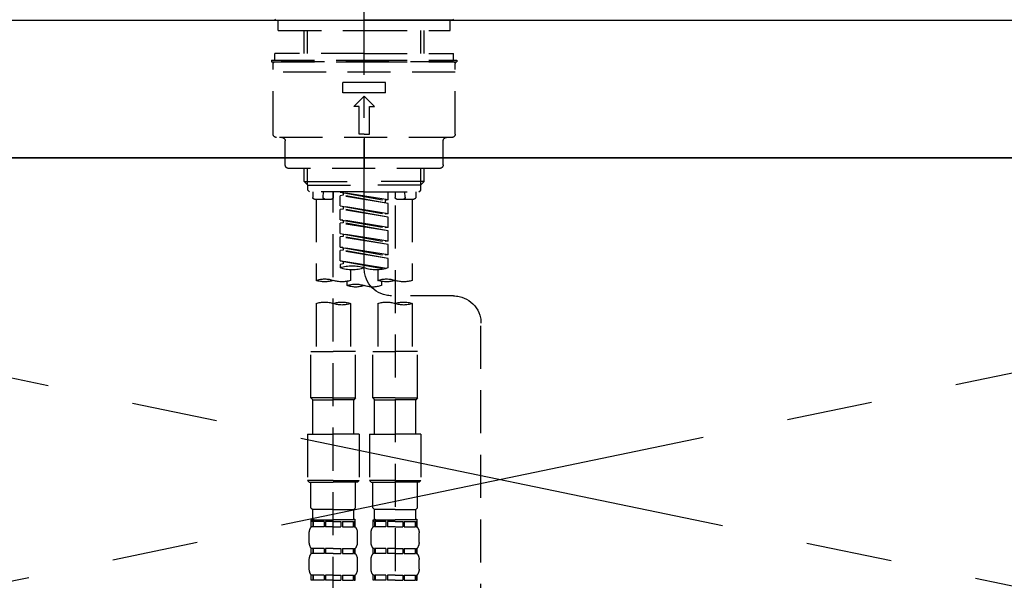
# Model space of a CAD drawing. Extents: x 27948 to 54421, y -22065 to -13195.
# Drawn here: x 44591 to 44877, y -19257 to -19094 of the extents above; entities that cross this region are included whole.
import ezdxf

# ---------------------------------------------------------------- set-up
doc = ezdxf.new("R2010")
doc.units = 0
doc.header["$LTSCALE"] = 50
doc.header["$MEASUREMENT"] = 0
for name, pattern in [('CENTER', [2, 1.25, -0.25, 0.25, -0.25]), ('CENTER2', [1.125, 0.75, -0.125, 0.125, -0.125]), ('DASHED', [0.75, 0.5, -0.25]), ('HIDDEN', [0.375, 0.25, -0.125])]:
    doc.linetypes.add(name, pattern=pattern)
doc.layers.get('0').update_dxf_attribs({"linetype": 'CONTINUOUS'})
for name, color, linetype in [('120-キャビネット（外）', 7, 'CONTINUOUS'), ('123-扉向き', 231, 'CENTER'), ('126-甲板', 2, 'CONTINUOUS'), ('150-機器', 8, 'CONTINUOUS'), ('160-文字', 254, 'CONTINUOUS')]:
    doc.layers.add(name, color=color, linetype=linetype)
doc.styles.add('KH001', font='txt')
doc.dimstyles.new('KH1xx030', dxfattribs={"dimscale": 30, "dimtxt": 2, "dimasz": 0.6, "dimexe": 0.3, "dimexo": 1.2, "dimgap": 0.5, "dimtad": 3, "dimdec": 1, "dimdsep": 46, "dimlunit": 6, "dimtxsty": 'KH001', "dimblk": 'DOT', "dimcen": 1, "dimdle": 1, "dimclrd": 256, "dimclre": 256, "dimclrt": 256, "dimadec": 0, "dimazin": 0, "dimtfac": 1, "dimtdec": 1, "dimtix": 1, "dimtmove": 2, "dimatfit": 3, "dimldrblk": 'CLOSEDBLANK', "dimfxl": 1, "dimtolj": 1, "dimtzin": 0, "dimlwd": -1, "dimlwe": -1, "dimarcsym": 0})

# ---------------------------------------------------------------- blocks, each defined once
blk = doc.blocks.new('F402_S')
at = {"layer": '150-機器', "color": 161, "linetype": 'CENTER2'}
blk.add_line((0, -72.08), (0, 259.91), dxfattribs=at)
at = {"layer": '150-機器', "color": 13, "linetype": 'Continuous'}
for p, q in [((-25.63, 0), (-25.93, 0.3)), ((-25.63, 0), (0, 0)), ((25.63, 0), (0, 0)), ((25.93, 0.3), (25.63, 0))]:
    blk.add_line(p, q, dxfattribs=at)
at = {"layer": '150-機器', "color": 13, "linetype": 'DASHED', "ltscale": 0.5}
for p, q in [((-24.93, -2.99), (-24.93, 0)), ((24.93, -2.99), (24.93, 0)), ((0, -2.99), (-24.93, -2.99)), ((-17.45, -9.63), (-17.45, -2.99)), ((-16.44, -9.63), (-16.44, -2.99)), ((24.93, -2.99), (0, -2.99)), ((16.44, -9.63), (16.44, -2.99)), ((17.45, -9.63), (17.45, -2.99)), ((0, -9.63), (-25.93, -9.63)), ((-25.93, -11.63), (-25.93, -9.63)), ((0, -9.63), (25.93, -9.63)), ((25.93, -11.63), (25.93, -9.63)), ((0, -11.63), (-26.93, -11.63)), ((-26.93, -11.63), (-26.93, -12.12)), ((0, -12.12), (-26.93, -12.12)), ((-26.43, -33.07), (-26.43, -12.62)), ((-25.93, -12.12), (25.93, -12.12)), ((26.93, -11.63), (0, -11.63)), ((26.93, -12.12), (0, -12.12)), ((26.43, -33.07), (26.43, -12.62)), ((26.93, -11.63), (26.93, -12.12)), ((-26.43, -15.12), (26.43, -15.12)), ((-6.23, -21.1), (-6.23, -18.11)), ((-6.23, -18.11), (6.23, -18.11)), ((6.23, -21.1), (6.23, -18.11)), ((-6.23, -21.1), (6.23, -21.1)), ((-2.99, -25.09), (0, -22.1)), ((2.99, -25.09), (0, -22.1)), ((-1.5, -25.09), (-2.99, -25.09)), ((-1.5, -33.07), (-1.5, -25.09)), ((1.5, -25.09), (2.99, -25.09)), ((1.5, -33.07), (1.5, -25.09)), ((-25.43, -34.07), (25.43, -34.07)), ((0, -33.07), (-1.5, -33.07)), ((0, -33.07), (1.5, -33.07)), ((0, -34.07), (0, -43.04)), ((-22.94, -42.05), (-22.94, -35.06)), ((22.94, -42.05), (22.94, -35.06)), ((-21.94, -43.04), (21.94, -43.04)), ((-17.45, -46.88), (-17.45, -43.04)), ((-16.44, -47.87), (-16.44, -43.04)), ((16.44, -47.87), (16.44, -43.04)), ((17.45, -46.88), (17.45, -43.04)), ((-17.45, -46.88), (0, -46.88)), ((-16.46, -47.87), (-17.45, -46.88)), ((-16.44, -47.89), (0, -47.89)), ((-16.41, -49.37), (-16.41, -47.87)), ((17.45, -46.88), (0, -46.88)), ((16.44, -47.89), (0, -47.89)), ((16.41, -49.37), (16.41, -47.87)), ((16.46, -47.87), (17.45, -46.88)), ((-15.91, -49.87), (-16.41, -49.37)), ((0, -49.87), (-15.96, -49.87)), ((-14.96, -49.87), (-14.96, -51.46)), ((-11.92, -51.42), (-11.79, -49.87)), ((-8.98, -49.87), (-8.98, -51.46)), ((-6.98, -52.23), (-6.98, -49.87)), ((-6.98, -52.23), (6.98, -49.98)), ((-6.98, -53.23), (6.13, -50.87)), ((-6.98, -53.23), (6.98, -50.98)), ((6.98, -49.98), (-6.13, -52.34)), ((0, -49.87), (15.91, -49.87)), ((6.13, -50.13), (6.13, -50.87)), ((6.13, -50.87), (6.98, -50.98)), ((6.13, -50.87), (6.98, -50.98)), ((6.13, -50.87), (6.98, -50.98)), ((6.98, -53.97), (6.98, -50.98)), ((6.98, -53.97), (6.98, -50.98)), ((8.98, -49.87), (8.98, -51.46)), ((8.98, -168.36), (8.98, -49.87)), ((11.92, -51.42), (11.79, -49.87)), ((14.96, -49.87), (14.96, -51.46)), ((15.91, -49.87), (16.41, -49.37)), ((-9.47, -51.96), (-14.46, -51.96)), ((-13.96, -51.96), (-13.96, -75.59)), ((-8.98, -53.83), (-8.98, -168.99)), ((-6.98, -52.23), (-6.13, -52.34)), ((-6.98, -56.22), (-6.98, -53.23)), ((-6.98, -56.22), (6.98, -53.97)), ((-6.13, -52.34), (-6.13, -53.08)), ((6.98, -53.97), (-6.13, -56.32)), ((6.13, -54.12), (6.13, -54.86)), ((6.13, -54.12), (6.13, -54.86)), ((14.46, -51.96), (9.47, -51.96)), ((13.96, -51.96), (13.96, -75.59)), ((-6.98, -57.22), (6.13, -54.86)), ((-6.98, -57.22), (6.98, -54.96)), ((-6.98, -56.22), (-6.13, -56.32)), ((6.13, -54.86), (6.98, -54.96)), ((6.13, -54.86), (6.98, -54.96)), ((6.98, -57.96), (6.98, -54.96)), ((6.98, -57.96), (6.98, -54.96)), ((-6.98, -60.21), (-6.98, -57.22)), ((-6.98, -60.21), (6.98, -57.96)), ((-6.98, -61.21), (6.13, -58.85)), ((-6.98, -61.21), (6.98, -58.95)), ((6.98, -57.96), (-6.13, -60.31)), ((6.13, -58.09), (6.13, -58.85)), ((6.13, -58.11), (6.13, -58.85)), ((6.13, -58.11), (6.13, -58.85)), ((6.13, -58.85), (6.98, -58.95)), ((6.13, -58.85), (6.98, -58.95)), ((6.13, -58.85), (6.98, -58.95)), ((6.18, -58.09), (6.98, -57.96)), ((6.98, -61.95), (6.98, -58.95)), ((6.98, -61.95), (6.98, -58.95)), ((-6.98, -60.21), (-6.13, -60.31)), ((-6.98, -64.2), (-6.98, -61.21)), ((-6.98, -64.2), (6.98, -61.95)), ((-6.98, -65.2), (6.13, -62.84)), ((6.98, -61.95), (-6.13, -64.3)), ((6.13, -62.1), (6.13, -62.84)), ((6.13, -62.1), (6.13, -62.84)), ((6.13, -62.84), (6.98, -62.94)), ((6.13, -62.84), (6.98, -62.94)), ((-6.98, -65.2), (6.98, -62.94)), ((-6.98, -64.2), (-6.13, -64.3)), ((-6.98, -68.19), (-6.98, -65.2)), ((6.98, -65.94), (6.98, -62.94)), ((6.98, -65.94), (6.98, -62.94)), ((-6.98, -68.19), (6.98, -65.94)), ((-6.98, -69.18), (6.13, -66.83)), ((-6.98, -69.18), (6.98, -66.93)), ((-6.98, -68.19), (-6.13, -68.29)), ((6.98, -65.94), (-6.13, -68.29)), ((6.13, -66.07), (6.13, -66.83)), ((6.13, -66.09), (6.13, -66.83)), ((6.13, -66.09), (6.13, -66.83)), ((6.13, -66.83), (6.98, -66.93)), ((6.13, -66.83), (6.98, -66.93)), ((6.18, -66.06), (6.98, -65.94)), ((6.98, -69.92), (6.98, -66.93)), ((6.98, -69.92), (6.98, -66.93)), ((-6.98, -71.92), (-6.98, -69.18)), ((-6.45, -72.09), (6.98, -69.92)), ((6.98, -69.92), (-5.89, -72.24)), ((6.13, -70.06), (6.13, -70.82)), ((6.13, -70.08), (6.13, -70.82)), ((6.13, -70.08), (6.13, -70.82)), ((6.13, -70.82), (6.98, -70.92)), ((6.13, -70.82), (6.98, -70.92)), ((6.18, -70.05), (6.98, -69.92)), ((6.98, -70.92), (6.98, -71.92)), ((-3.99, -72.51), (-3.99, -75.59)), ((3.99, -72.51), (3.99, -75.59)), ((-4.99, -75.86), (-4.99, -77.09)), ((4.99, -77.09), (4.99, -75.86)), ((-25.94, -80.08), (-7.97, -80.06)), ((-13.96, -82.3), (-13.96, -96.27)), ((-3.99, -82.3), (-3.99, -96.27)), ((3.99, -82.3), (3.99, -96.27)), ((13.96, -82.3), (13.96, -96.27)), ((-33.91, -326.25), (-33.91, -88.06)), ((-15.46, -109.74), (-15.46, -96.27)), ((-15.46, -96.27), (-8.98, -96.27)), ((-2.49, -96.27), (-8.98, -96.27)), ((-2.49, -109.74), (-2.49, -96.27)), ((2.49, -109.74), (2.49, -96.27)), ((2.49, -96.27), (8.98, -96.27)), ((15.46, -96.27), (8.98, -96.27)), ((15.46, -109.74), (15.46, -96.27)), ((-8.98, -109.74), (-15.46, -109.74)), ((-15.46, -109.74), (-14.96, -110.24)), ((-14.96, -110.24), (-8.98, -110.24)), ((-14.96, -120.21), (-14.96, -110.24)), ((-8.98, -109.74), (-2.49, -109.74)), ((-2.99, -110.24), (-8.98, -110.24)), ((-2.49, -109.74), (-2.99, -110.24)), ((-2.99, -120.21), (-2.99, -110.24)), ((8.98, -109.74), (2.49, -109.74)), ((2.49, -109.74), (2.99, -110.24)), ((2.99, -110.24), (8.98, -110.24)), ((2.99, -120.21), (2.99, -110.24)), ((8.98, -109.74), (15.46, -109.74)), ((14.96, -110.24), (8.98, -110.24)), ((15.46, -109.74), (14.96, -110.24)), ((14.96, -120.21), (14.96, -110.24)), ((-16.46, -120.21), (-8.98, -120.21)), ((-16.46, -120.21), (-16.46, -133.67)), ((-1.5, -120.21), (-8.98, -120.21)), ((-1.5, -120.21), (-1.5, -133.67)), ((1.5, -120.21), (8.98, -120.21)), ((1.5, -120.21), (1.5, -133.67)), ((16.46, -120.21), (8.98, -120.21)), ((16.46, -120.21), (16.46, -133.67)), ((-8.98, -133.67), (-16.46, -133.67)), ((-16.46, -133.67), (-15.96, -134.17)), ((-15.96, -134.17), (-8.98, -134.17)), ((-15.46, -141.65), (-15.46, -134.17)), ((-8.98, -133.67), (-1.5, -133.67)), ((-1.99, -134.17), (-8.98, -134.17)), ((-2.49, -141.65), (-2.49, -134.17)), ((-1.5, -133.67), (-1.99, -134.17)), ((8.98, -133.67), (1.5, -133.67)), ((1.5, -133.67), (1.99, -134.17)), ((1.99, -134.17), (8.98, -134.17)), ((2.49, -141.65), (2.49, -134.17)), ((8.98, -133.67), (16.46, -133.67)), ((15.96, -134.17), (8.98, -134.17)), ((15.46, -141.65), (15.46, -134.17)), ((16.46, -133.67), (15.96, -134.17)), ((-15.46, -141.65), (-14.96, -142.15)), ((-14.96, -144.74), (-14.96, -142.15)), ((-8.98, -142.15), (-14.96, -142.15)), ((-8.98, -142.15), (-2.99, -142.15)), ((-2.49, -141.65), (-2.99, -142.15)), ((-2.99, -144.74), (-2.99, -142.15)), ((2.49, -141.65), (2.99, -142.15)), ((2.99, -144.74), (2.99, -142.15)), ((8.98, -142.15), (2.99, -142.15)), ((8.98, -142.15), (14.96, -142.15)), ((15.46, -141.65), (14.96, -142.15)), ((14.96, -144.74), (14.96, -142.15)), ((-15.46, -145.14), (-8.98, -145.14)), ((-15.36, -147.14), (-15.36, -145.14)), ((-15.36, -145.14), (-8.98, -145.14)), ((-14.96, -145.64), (-15.36, -145.64)), ((-14.96, -145.64), (-14.96, -147.14)), ((-14.86, -145.14), (-8.98, -145.14)), ((-14.86, -145.14), (-8.98, -145.14)), ((-11.65, -145.64), (-14.77, -145.64)), ((-14.77, -145.64), (-14.77, -147.14)), ((-11.65, -145.64), (-11.65, -147.14)), ((-8.98, -145.64), (-11.19, -145.64)), ((-11.19, -145.64), (-11.19, -147.14)), ((-2.59, -145.14), (-8.98, -145.14)), ((-8.98, -145.64), (-6.77, -145.64)), ((-6.77, -145.64), (-6.77, -147.14)), ((-6.3, -145.64), (-3.18, -145.64)), ((-6.3, -145.64), (-6.3, -147.14)), ((-3.18, -145.64), (-3.18, -147.14)), ((-2.99, -145.64), (-2.59, -145.64)), ((-2.99, -145.64), (-2.99, -147.14)), ((-2.59, -147.14), (-2.59, -145.14)), ((2.49, -145.14), (8.98, -145.14)), ((2.59, -147.14), (2.59, -145.14)), ((2.59, -145.14), (8.98, -145.14)), ((2.99, -145.64), (2.59, -145.64)), ((2.99, -145.64), (2.99, -147.14)), ((3.09, -145.14), (8.98, -145.14)), ((3.09, -145.14), (8.98, -145.14)), ((6.3, -145.64), (3.18, -145.64)), ((3.18, -145.64), (3.18, -147.14)), ((6.3, -145.64), (6.3, -147.14)), ((8.98, -145.64), (6.77, -145.64)), ((6.77, -145.64), (6.77, -147.14)), ((15.36, -145.14), (8.98, -145.14)), ((8.98, -145.64), (11.19, -145.64)), ((11.19, -145.64), (11.19, -147.14)), ((11.65, -145.64), (14.77, -145.64)), ((11.65, -145.64), (11.65, -147.14)), ((14.77, -145.64), (14.77, -147.14)), ((14.96, -145.64), (15.36, -145.64)), ((14.96, -145.64), (14.96, -147.14)), ((15.36, -147.14), (15.36, -145.14)), ((-14.96, -147.14), (-15.36, -147.14)), ((-11.65, -147.14), (-14.77, -147.14)), ((-8.98, -147.14), (-11.19, -147.14)), ((-8.98, -147.14), (-6.77, -147.14)), ((-6.3, -147.14), (-3.18, -147.14)), ((-2.99, -147.14), (-2.59, -147.14)), ((2.99, -147.14), (2.59, -147.14)), ((6.3, -147.14), (3.18, -147.14)), ((8.98, -147.14), (6.77, -147.14)), ((8.98, -147.14), (11.19, -147.14)), ((11.65, -147.14), (14.77, -147.14)), ((14.96, -147.14), (15.36, -147.14)), ((-15.96, -151.68), (-15.96, -148.88)), ((-1.99, -151.68), (-1.99, -148.88)), ((1.99, -151.68), (1.99, -148.88)), ((15.96, -151.68), (15.96, -148.88)), ((-15.36, -154.92), (-15.36, -153.42)), ((-14.96, -153.42), (-15.36, -153.42)), ((-14.96, -153.42), (-14.96, -154.92)), ((-14.77, -153.42), (-14.77, -154.92)), ((-11.65, -153.42), (-14.77, -153.42)), ((-11.65, -153.42), (-11.65, -154.92)), ((-11.19, -153.42), (-11.19, -154.92)), ((-8.98, -153.42), (-11.19, -153.42)), ((-8.98, -153.42), (-6.77, -153.42)), ((-6.77, -153.42), (-6.77, -154.92)), ((-6.3, -153.42), (-6.3, -154.92)), ((-6.3, -153.42), (-3.18, -153.42)), ((-3.18, -153.42), (-3.18, -154.92)), ((-2.99, -153.42), (-2.99, -154.92)), ((-2.99, -153.42), (-2.59, -153.42)), ((-2.59, -154.92), (-2.59, -153.42)), ((2.59, -154.92), (2.59, -153.42)), ((2.99, -153.42), (2.59, -153.42)), ((2.99, -153.42), (2.99, -154.92)), ((3.18, -153.42), (3.18, -154.92)), ((6.3, -153.42), (3.18, -153.42)), ((6.3, -153.42), (6.3, -154.92)), ((6.77, -153.42), (6.77, -154.92)), ((8.98, -153.42), (6.77, -153.42)), ((8.98, -153.42), (11.19, -153.42)), ((11.19, -153.42), (11.19, -154.92)), ((11.65, -153.42), (11.65, -154.92)), ((11.65, -153.42), (14.77, -153.42)), ((14.77, -153.42), (14.77, -154.92)), ((14.96, -153.42), (14.96, -154.92)), ((14.96, -153.42), (15.36, -153.42)), ((15.36, -154.92), (15.36, -153.42)), ((-15.96, -159.46), (-15.96, -156.66)), ((-14.96, -154.92), (-15.36, -154.92)), ((-11.65, -154.92), (-14.77, -154.92)), ((-8.98, -154.92), (-11.19, -154.92)), ((-8.98, -154.92), (-6.77, -154.92)), ((-6.3, -154.92), (-3.18, -154.92)), ((-2.99, -154.92), (-2.59, -154.92)), ((-1.99, -159.46), (-1.99, -156.66)), ((1.99, -159.46), (1.99, -156.66)), ((2.99, -154.92), (2.59, -154.92)), ((6.3, -154.92), (3.18, -154.92)), ((8.98, -154.92), (6.77, -154.92)), ((8.98, -154.92), (11.19, -154.92)), ((11.65, -154.92), (14.77, -154.92)), ((14.96, -154.92), (15.36, -154.92)), ((15.96, -159.46), (15.96, -156.66)), ((-15.36, -162.7), (-15.36, -161.2)), ((-14.96, -161.2), (-15.36, -161.2)), ((-14.96, -162.7), (-15.36, -162.7)), ((-14.96, -161.2), (-14.96, -162.7)), ((-14.77, -161.2), (-14.77, -162.7)), ((-11.65, -161.2), (-14.77, -161.2)), ((-11.65, -162.7), (-14.77, -162.7)), ((-11.65, -161.2), (-11.65, -162.7)), ((-11.19, -161.2), (-11.19, -162.7)), ((-8.98, -161.2), (-11.19, -161.2)), ((-8.98, -162.7), (-11.19, -162.7)), ((-8.98, -161.2), (-6.77, -161.2)), ((-8.98, -162.7), (-6.77, -162.7)), ((-6.77, -161.2), (-6.77, -162.7)), ((-6.3, -161.2), (-6.3, -162.7)), ((-6.3, -161.2), (-3.18, -161.2)), ((-6.3, -162.7), (-3.18, -162.7)), ((-3.18, -161.2), (-3.18, -162.7)), ((-2.99, -161.2), (-2.99, -162.7)), ((-2.99, -161.2), (-2.59, -161.2)), ((-2.99, -162.7), (-2.59, -162.7)), ((-2.59, -162.7), (-2.59, -161.2)), ((2.59, -162.7), (2.59, -161.2)), ((2.99, -161.2), (2.59, -161.2)), ((2.99, -162.7), (2.59, -162.7)), ((2.99, -161.2), (2.99, -162.7)), ((3.18, -161.2), (3.18, -162.7)), ((6.3, -161.2), (3.18, -161.2)), ((6.3, -162.7), (3.18, -162.7)), ((6.3, -161.2), (6.3, -162.7)), ((6.77, -161.2), (6.77, -162.7)), ((8.98, -161.2), (6.77, -161.2)), ((8.98, -162.7), (6.77, -162.7)), ((8.98, -161.2), (11.19, -161.2)), ((8.98, -162.7), (11.19, -162.7)), ((11.19, -161.2), (11.19, -162.7)), ((11.65, -161.2), (11.65, -162.7)), ((11.65, -161.2), (14.77, -161.2)), ((11.65, -162.7), (14.77, -162.7)), ((14.77, -161.2), (14.77, -162.7)), ((14.96, -161.2), (14.96, -162.7)), ((14.96, -161.2), (15.36, -161.2)), ((14.96, -162.7), (15.36, -162.7)), ((15.36, -162.7), (15.36, -161.2))]:
    blk.add_line(p, q, dxfattribs=at)
for centre, radius, start, end in [((-25.93, -12.62), 0.499, 90, 180), ((25.93, -12.62), 0.499, 0, 90), ((-25.43, -33.07), 0.997, 180, 270), ((-23.94, -35.06), 0.997, 0, 90), ((23.94, -35.06), 0.997, 90, 180), ((25.43, -33.07), 0.997, 270, 0), ((-21.94, -42.05), 0.997, 180, 270), ((21.94, -42.05), 0.997, 270, 0), ((-11.42, -51.46), 0.499, 175.0337, 270), ((11.42, -51.46), 0.499, 270, 4.9663), ((-14.46, -51.46), 0.499, 180, 270), ((-9.47, -51.46), 0.499, 270, 0), ((9.47, -51.46), 0.499, 180, 270), ((14.46, -51.46), 0.499, 270, 0), ((3.49, -81.79), 10.47, 70.5288, 109.4712), ((-7.98, -72.08), 7.98, 270.0651, 0), ((-3.49, -62.05), 10.47, 250.5288, 289.4712), ((3.49, -62.05), 10.47, 250.5288, 289.4712), ((-11.47, -68.53), 7.48, 250.5288, 289.4712), ((-6.48, -82.64), 7.48, 70.5288, 109.4712), ((-6.48, -68.53), 7.48, 250.5288, 289.4712), ((-2.49, -70.03), 7.48, 250.5288, 289.4712), ((2.49, -84.14), 7.48, 70.5288, 109.4712), ((2.49, -70.03), 7.48, 250.5288, 289.4712), ((6.48, -68.53), 7.48, 250.5288, 289.4712), ((11.47, -82.64), 7.48, 70.5288, 109.4712), ((11.47, -68.53), 7.48, 250.5288, 289.4712), ((-25.93, -88.06), 7.98, 90.0651, 180), ((-11.47, -89.35), 7.48, 70.5288, 109.4712), ((-11.47, -75.25), 7.48, 250.5288, 289.4712), ((-6.48, -89.35), 7.48, 70.5288, 109.4712), ((6.48, -89.35), 7.48, 70.5288, 109.4712), ((6.48, -75.25), 7.48, 250.5288, 289.4712), ((11.47, -89.35), 7.48, 70.5288, 109.4712), ((-14.56, -144.74), 0.399, 180, 270), ((-3.39, -144.74), 0.399, 270, 0), ((3.39, -144.74), 0.399, 180, 270), ((14.56, -144.74), 0.399, 270, 0), ((-13.11, -148.88), 2.84, 142.1507, 180), ((-4.84, -148.88), 2.84, 0, 37.8493), ((4.84, -148.88), 2.84, 142.1507, 180), ((13.11, -148.88), 2.84, 0, 37.8493), ((-13.11, -151.68), 2.84, 180, 217.8493), ((-4.84, -151.68), 2.84, 322.1507, 0), ((4.84, -151.68), 2.84, 180, 217.8493), ((13.11, -151.68), 2.84, 322.1507, 0), ((-13.11, -156.66), 2.84, 142.1507, 180), ((-4.84, -156.66), 2.84, 0, 37.8493), ((4.84, -156.66), 2.84, 142.1507, 180), ((13.11, -156.66), 2.84, 0, 37.8493), ((-13.11, -159.46), 2.84, 180, 217.8493), ((-4.84, -159.46), 2.84, 322.1507, 0), ((4.84, -159.46), 2.84, 180, 217.8493), ((13.11, -159.46), 2.84, 322.1507, 0)]:
    blk.add_arc(centre, radius, start, end, dxfattribs=at)
blk = doc.blocks.new('KHB700HL-10_S2')
at = {"layer": '150-機器', "color": 161, "linetype": 'HIDDEN', "ltscale": 4}
blk.add_line((351.5, 0), (-351.5, 0), dxfattribs=at)
blk = doc.blocks.new('_ClosedBlank')
at = {"color": 0, "linetype": 'ByBlock', "lineweight": -2}
for p, q in [((-1, 0.167), (0, 0)), ((-1, 0.167), (-1, -0.167)), ((0, 0), (-1, -0.167))]:
    blk.add_line(p, q, dxfattribs=at)
blk = doc.blocks.new('_Dot')
at = {"color": 0, "linetype": 'ByBlock', "lineweight": -2}
blk.add_line((-0.5, 0), (-1, 0), dxfattribs=at)
at = {"color": 0, "linetype": 'ByBlock', "const_width": 0.5}
blk.add_lwpolyline([(-0.25, 0, 1), (0.25, 0, 1)], format="xyb", close=True, dxfattribs=at)

msp = doc.modelspace()

# ---------------------------------------------------------------- linework, layer by layer
at = {"layer": '120-キャビネット（外）', "color": 6}
msp.add_lwpolyline([(44280.96, -19134.55), (45180.96, -19134.55), (45180.96, -19854.55), (44280.96, -19854.55)], close=True, dxfattribs=at)
at = {"layer": '123-扉向き', "ltscale": 2}
for p, q in [((45180.96, -19134.26), (44280.96, -19321.55)), ((44280.96, -19134.55), (45180.96, -19321.55))]:
    msp.add_line(p, q, dxfattribs=at)
at = {"layer": '126-甲板'}
msp.add_lwpolyline([(42802.96, -19094.55), (46396.96, -19094.55), (46396.96, -19134.55), (42802.96, -19134.55)], close=True, dxfattribs=at)

# ---------------------------------------------------------------- block references
at = {"layer": '150-機器', "xscale": -1}
for name in ['F402_S', 'KHB700HL-10_S2']:
    msp.add_blockref(name, (44690.96, -19094.55), dxfattribs=at)

# ---------------------------------------------------------------- leaders
at = {"layer": '160-文字', "annotation_type": 0, "has_hookline": 1, "hookline_direction": 1, "text_width": 1397.52}
msp.add_leader([(46140.96, -19264.55), (45866.61, -18829.35), (45866.01, -18829.35)], dimstyle='KH1xx030', override={"dimgap": 0.5, "dimtad": 1}, dxfattribs=at)

doc.saveas('drawing.dxf')
